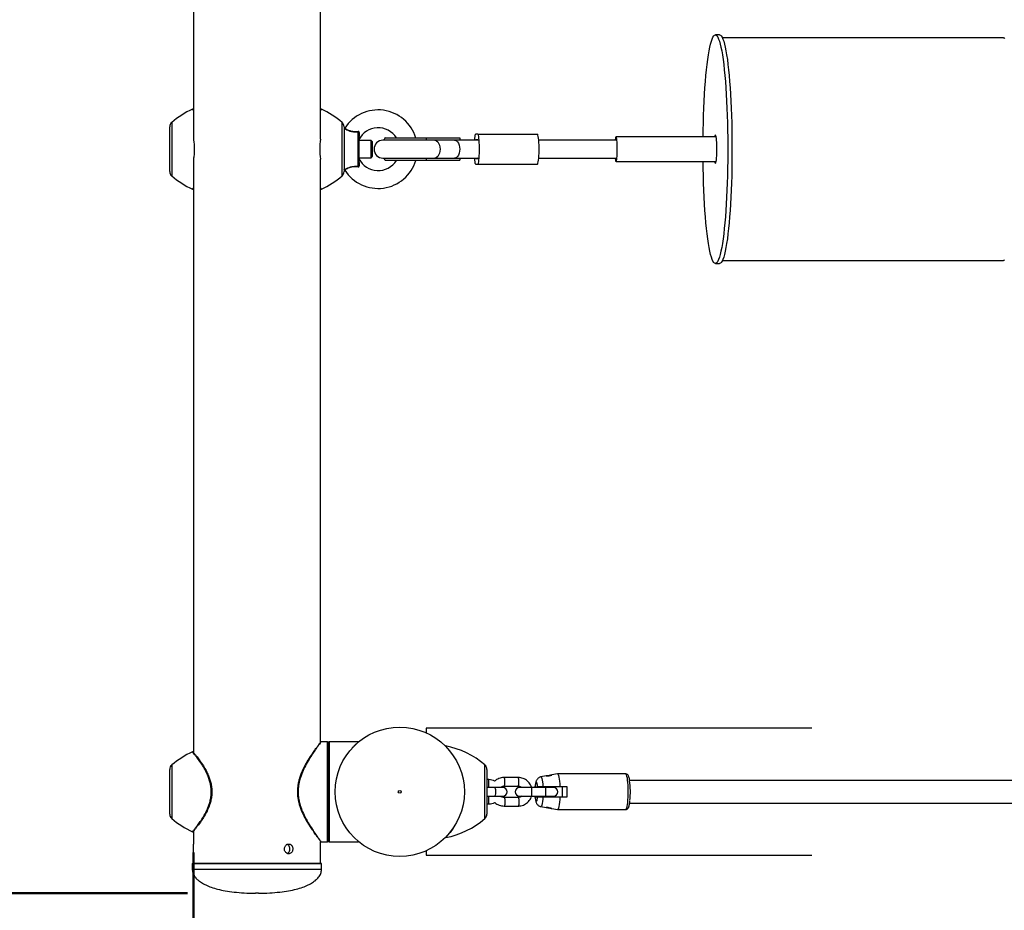
# Model space of a CAD drawing. Units: millimetres. Extents: x 0 to 42, y 0 to 29.8.
# Drawn here: x 8.4 to 9.8, y 19.1 to 20.3 of the extents above; entities that cross this region are included whole.
import ezdxf

# ---------------------------------------------------------------- set-up
doc = ezdxf.new("R2010")
doc.units = ezdxf.units.MM
doc.layers.add('LE_NORM', color=179, linetype='Continuous', lineweight=50)
doc.styles.add('SLDTEXTSTYLE0', font='TXT', dxfattribs={"width": 0.605})
doc.dimstyles.new('SLDDIMSTYLE1', dxfattribs={"dimtxt": 0.35, "dimasz": 0.3, "dimexe": 0, "dimexo": 0.0625, "dimgap": 0.0875, "dimtad": 1, "dimdec": 0, "dimlfac": 50, "dimrnd": 1e-09, "dimzin": 12, "dimdsep": 46, "dimtxsty": 'SLDTEXTSTYLE0', "dimsah": 1, "dimcen": 0.09, "dimadec": 0, "dimazin": 3, "dimtfac": 1, "dimtofl": 0, "dimtmove": 0, "dimatfit": 3, "dimfxl": 0, "dimfrac": 2, "dimtolj": 1, "dimtzin": 12, "dimarcsym": 0})

# ---------------------------------------------------------------- blocks, each defined once
blk = doc.blocks.new('_D_2')
at = {"layer": 'LE_NORM', "color": 7}
for p, q in [((8.5216, 24.2423), (4.3216, 24.2423)), ((4.4206, 16.0623), (4.4206, 24.2423)), ((8.5216, 16.0623), (4.3216, 16.0623))]:
    blk.add_line(p, q, dxfattribs=at)
for points in [[(4.4206, 24.2423), (4.3206, 23.9423), (4.5206, 23.9423)], [(4.4206, 16.0623), (4.5206, 16.3623), (4.3206, 16.3623)]]:
    blk.add_solid(points, dxfattribs=at)
at = {"layer": 'LE_NORM', "color": 7, "insert": (3.9695, 19.8235), "char_height": 0.35, "attachment_point": 1, "rotation": 90, "style": 'SLDTEXTSTYLE0'}
blk.add_mtext('409', dxfattribs=at)
blk = doc.blocks.new('_D_4')
at = {"layer": 'LE_NORM', "color": 7}
for p, q in [((8.6217, 19.1673), (8.6217, 15.3633)), ((16.9795, 19.1673), (16.9795, 15.3633)), ((16.9795, 15.4623), (8.6217, 15.4623))]:
    blk.add_line(p, q, dxfattribs=at)
for points in [[(8.6217, 15.4623), (8.9217, 15.3623), (8.9217, 15.5623)], [(16.9795, 15.4623), (16.6795, 15.5623), (16.6795, 15.3623)]]:
    blk.add_solid(points, dxfattribs=at)
at = {"layer": 'LE_NORM', "color": 7, "insert": (12.4718, 15.9135), "char_height": 0.35, "attachment_point": 1, "style": 'SLDTEXTSTYLE0'}
blk.add_mtext('418', dxfattribs=at)
blk = doc.blocks.new('_D_5')
at = {"layer": 'LE_NORM', "color": 7}
for p, q in [((8.6136, 21.1943), (4.9216, 21.1943)), ((5.0206, 21.1943), (5.0206, 19.1103)), ((8.6136, 19.1103), (4.9216, 19.1103))]:
    blk.add_line(p, q, dxfattribs=at)
for points in [[(5.0206, 21.1943), (4.9206, 20.8943), (5.1206, 20.8943)], [(5.0206, 19.1103), (5.1206, 19.4103), (4.9206, 19.4103)]]:
    blk.add_solid(points, dxfattribs=at)
at = {"layer": 'LE_NORM', "color": 7, "insert": (4.5695, 19.8235), "char_height": 0.35, "attachment_point": 1, "rotation": 90, "style": 'SLDTEXTSTYLE0'}
blk.add_mtext('104', dxfattribs=at)

msp = doc.modelspace()

# ---------------------------------------------------------------- linework, layer by layer
at = {"color": 7, "linetype": 'Continuous', "lineweight": 25}
for p, q in [((8.6217, 20.9973), (8.6217, 20.1663)), ((8.7995, 20.1663), (8.7995, 20.9827)), ((9.3586, 20.3123), (9.3527, 20.3123)), ((9.7563, 20.3083), (9.3625, 20.3083)), ((8.8009, 20.2082), (8.8009, 20.2081)), ((8.5886, 20.1209), (8.5886, 20.1837)), ((8.8326, 20.1837), (8.8326, 20.1209)), ((8.8328, 20.1812), (8.8326, 20.1812)), ((8.8337, 20.1816), (8.8335, 20.1814)), ((8.8524, 20.1286), (8.8524, 20.1761)), ((8.8533, 20.1754), (8.8533, 20.1292)), ((8.8707, 20.1643), (8.8533, 20.1643)), ((8.8726, 20.1624), (8.8707, 20.1643)), ((8.8707, 20.1419), (8.8707, 20.1643)), ((8.8726, 20.1435), (8.8726, 20.1624)), ((8.9597, 20.1648), (8.8871, 20.1648)), ((8.8901, 20.168), (8.8898, 20.168)), ((8.8901, 20.168), (8.9476, 20.168)), ((8.9476, 20.168), (8.9477, 20.1648)), ((8.9476, 20.168), (8.9947, 20.168)), ((8.9875, 20.1648), (8.9597, 20.1648)), ((9.0203, 20.1648), (8.9875, 20.1648)), ((8.9947, 20.168), (8.9949, 20.1648)), ((9.0199, 20.1733), (9.0169, 20.1733)), ((9.0199, 20.1653), (9.0169, 20.1653)), ((9.0199, 20.1733), (9.1033, 20.1733)), ((9.2137, 20.1648), (9.1053, 20.1648)), ((9.3538, 20.1695), (9.2135, 20.1695)), ((8.6217, 20.1385), (8.6217, 19.3078)), ((8.7995, 19.322), (8.7995, 20.1385)), ((8.8533, 20.1403), (8.8707, 20.1403)), ((8.8533, 20.1395), (8.8533, 20.1395)), ((8.8707, 20.1403), (8.8726, 20.1423)), ((8.8707, 20.1403), (8.8707, 20.1419)), ((8.8726, 20.1423), (8.8726, 20.1435)), ((8.8871, 20.1398), (8.9597, 20.1398)), ((8.8901, 20.1367), (8.8898, 20.1367)), ((8.8901, 20.1367), (8.9476, 20.1367)), ((8.9477, 20.1398), (8.9476, 20.1367)), ((8.9476, 20.1367), (8.9947, 20.1367)), ((8.9597, 20.1398), (8.9875, 20.1398)), ((8.9875, 20.1398), (9.0203, 20.1398)), ((8.9949, 20.1398), (8.9947, 20.1367)), ((9.0169, 20.1393), (9.0199, 20.1393)), ((9.1053, 20.1398), (9.2137, 20.1398)), ((9.2135, 20.1351), (9.3538, 20.1351)), ((8.8326, 20.1235), (8.8328, 20.1235)), ((9.0169, 20.1313), (9.0199, 20.1313)), ((9.0199, 20.1313), (9.1033, 20.1313)), ((8.8008, 20.0966), (8.8008, 20.0966)), ((9.3625, 19.9963), (9.7563, 19.9963)), ((9.3527, 19.9923), (9.3586, 19.9923)), ((9.4876, 19.3412), (8.9475, 19.3412)), ((8.9475, 19.3412), (8.9475, 19.335)), ((8.8004, 19.3222), (8.8005, 19.3222)), ((8.8096, 19.3223), (8.8005, 19.3223)), ((8.8106, 19.1833), (8.8106, 19.3213)), ((8.8106, 19.3213), (8.8106, 19.1833)), ((8.8529, 19.3223), (8.8116, 19.3223)), ((8.5886, 19.2209), (8.5886, 19.2837)), ((9.0326, 19.2837), (9.0326, 19.2209)), ((9.1315, 19.2773), (9.1235, 19.2759)), ((9.2267, 19.2773), (9.1316, 19.2773)), ((9.0356, 19.2693), (9.0326, 19.2693)), ((9.0764, 19.2723), (9.0568, 19.2723)), ((9.1157, 19.2745), (9.1084, 19.2732)), ((16.3687, 19.2683), (9.2319, 19.2683)), ((9.0436, 19.2583), (9.0326, 19.2583)), ((9.055, 19.2583), (9.0436, 19.2583)), ((9.0568, 19.2603), (9.0764, 19.2603)), ((9.0947, 19.2583), (9.0782, 19.2583)), ((9.1144, 19.2583), (9.0947, 19.2583)), ((9.1004, 19.2593), (9.1034, 19.2593)), ((9.1258, 19.2583), (9.1144, 19.2583)), ((9.1157, 19.2593), (9.1157, 19.2583)), ((9.1157, 19.2583), (9.1157, 19.2593)), ((9.1159, 19.2583), (9.1159, 19.2593)), ((9.1237, 19.2583), (9.1237, 19.2593)), ((9.1449, 19.2593), (9.135, 19.2593)), ((9.0326, 19.2463), (9.0436, 19.2463)), ((9.0436, 19.2463), (9.055, 19.2463)), ((9.0764, 19.2443), (9.0568, 19.2443)), ((9.0782, 19.2463), (9.0947, 19.2463)), ((9.0947, 19.2463), (9.1144, 19.2463)), ((9.1004, 19.2453), (9.1034, 19.2453)), ((9.1144, 19.2463), (9.1258, 19.2463)), ((9.1157, 19.2463), (9.1157, 19.2453)), ((9.1157, 19.2453), (9.1157, 19.2463)), ((9.1159, 19.2453), (9.1159, 19.2463)), ((9.1237, 19.2453), (9.1237, 19.2463)), ((9.135, 19.2453), (9.1449, 19.2453)), ((9.2326, 19.2363), (16.3694, 19.2363)), ((9.0326, 19.2353), (9.0356, 19.2353)), ((9.0568, 19.2323), (9.0764, 19.2323)), ((9.1084, 19.2315), (9.1158, 19.2301)), ((9.1235, 19.2288), (9.1315, 19.2273)), ((9.1316, 19.2273), (9.2267, 19.2273)), ((8.6217, 19.1973), (8.6217, 19.179)), ((8.7995, 19.1523), (8.7995, 19.1827)), ((8.8004, 19.1825), (8.8005, 19.1824)), ((8.8005, 19.1823), (8.8096, 19.1823)), ((8.8116, 19.1823), (8.853, 19.1823)), ((8.9475, 19.1697), (8.9475, 19.1634)), ((8.6217, 19.1655), (8.6217, 19.1523)), ((8.9475, 19.1634), (9.4876, 19.1634)), ((8.6201, 19.1513), (8.6201, 19.1433)), ((8.6211, 19.1523), (8.6978, 19.1523)), ((8.6978, 19.1523), (8.8001, 19.1523)), ((8.8011, 19.1433), (8.8011, 19.1513)), ((8.7103, 19.1103), (8.7086, 19.1103)), ((8.7126, 19.1103), (8.7103, 19.1103))]:
    msp.add_line(p, q, dxfattribs=at)
at = {"color": 8, "linetype": 'Continuous', "lineweight": 25}
for p, q in [((8.5914, 20.1898), (8.5914, 20.1149)), ((8.8299, 20.1149), (8.8299, 20.1898)), ((8.8096, 19.1823), (8.8096, 19.3223)), ((8.8116, 19.3223), (8.8116, 19.1823)), ((8.5914, 19.2898), (8.5914, 19.2149)), ((9.0299, 19.2523), (9.0299, 19.2898)), ((9.0356, 19.2583), (9.0356, 19.2693)), ((9.0299, 19.2149), (9.0299, 19.2523)), ((9.0356, 19.2353), (9.0356, 19.2463)), ((8.7538, 19.1783), (8.7525, 19.1783)), ((8.6976, 19.1513), (8.6201, 19.1513)), ((8.6976, 19.1433), (8.6201, 19.1433)), ((8.8011, 19.1513), (8.6976, 19.1513)), ((8.8011, 19.1433), (8.6976, 19.1433))]:
    msp.add_line(p, q, dxfattribs=at)
at = {"color": 7, "linetype": 'Continuous', "lineweight": 25, "flags": 128}
for points in [[(9.3355, 20.1695), (9.3356, 20.1789), (9.3358, 20.1894), (9.3361, 20.1997), (9.3365, 20.2098), (9.337, 20.2197), (9.3375, 20.2292), (9.3381, 20.2384), (9.3387, 20.2472), (9.3395, 20.2556), (9.3402, 20.2636), (9.3411, 20.271), (9.3419, 20.2779), (9.3429, 20.2842), (9.3439, 20.29), (9.3449, 20.2951), (9.3459, 20.2996), (9.347, 20.3035), (9.3481, 20.3066), (9.3492, 20.3091), (9.3504, 20.3109), (9.3515, 20.312), (9.3527, 20.3123), (9.3538, 20.312), (9.355, 20.3109), (9.3561, 20.3091), (9.3572, 20.3066), (9.3583, 20.3035), (9.3594, 20.2996), (9.3605, 20.2951), (9.3615, 20.29), (9.3625, 20.2842), (9.3634, 20.2779), (9.3643, 20.271), (9.3651, 20.2636), (9.3659, 20.2556), (9.3666, 20.2472), (9.3672, 20.2384), (9.3678, 20.2292), (9.3684, 20.2197), (9.3688, 20.2098), (9.3692, 20.1997), (9.3695, 20.1894), (9.3697, 20.1789), (9.3699, 20.1683), (9.37, 20.1577), (9.37, 20.147), (9.3699, 20.1363), (9.3697, 20.1257), (9.3695, 20.1152), (9.3692, 20.1049), (9.3688, 20.0948), (9.3684, 20.085), (9.3678, 20.0754), (9.3672, 20.0662), (9.3666, 20.0574), (9.3659, 20.049), (9.3651, 20.0411), (9.3643, 20.0337), (9.3634, 20.0268), (9.3625, 20.0204), (9.3615, 20.0147), (9.3605, 20.0095), (9.3594, 20.005), (9.3583, 20.0012), (9.3572, 19.998), (9.3561, 19.9955), (9.355, 19.9938), (9.3538, 19.9927), (9.3527, 19.9923), (9.3527, 19.9923)], [(9.3586, 20.3123), (9.3598, 20.312), (9.3609, 20.3109), (9.3621, 20.3091), (9.3632, 20.3066), (9.3643, 20.3035), (9.3654, 20.2996), (9.3664, 20.2951), (9.3674, 20.29), (9.3684, 20.2842), (9.3694, 20.2779), (9.3702, 20.271), (9.3711, 20.2636), (9.3718, 20.2556), (9.3726, 20.2472), (9.3732, 20.2384), (9.3738, 20.2292), (9.3743, 20.2197), (9.3748, 20.2098), (9.3752, 20.1997), (9.3755, 20.1894), (9.3757, 20.1789), (9.3758, 20.1683), (9.3759, 20.1577), (9.3759, 20.147), (9.3758, 20.1363), (9.3757, 20.1257), (9.3755, 20.1152), (9.3752, 20.1049), (9.3748, 20.0948), (9.3743, 20.085), (9.3738, 20.0754), (9.3732, 20.0662), (9.3726, 20.0574), (9.3718, 20.049), (9.3711, 20.0411), (9.3702, 20.0337), (9.3694, 20.0268), (9.3684, 20.0204), (9.3674, 20.0147), (9.3664, 20.0095), (9.3654, 20.005), (9.3643, 20.0012), (9.3632, 19.998), (9.3621, 19.9955), (9.3609, 19.9938), (9.3598, 19.9927), (9.3586, 19.9923)], [(9.7563, 20.3083), (9.7569, 20.3082), (9.758, 20.3075)], [(9.0169, 20.1733), (9.0165, 20.173), (9.016, 20.1719), (9.0156, 20.1702), (9.0153, 20.1678), (9.015, 20.165), (9.015, 20.1648)], [(9.0169, 20.1653), (9.0165, 20.165), (9.0165, 20.1648)], [(9.0199, 20.1313), (9.0203, 20.1317), (9.0208, 20.1327), (9.0212, 20.1345), (9.0215, 20.1368), (9.0218, 20.1397), (9.022, 20.143), (9.0222, 20.1466), (9.0223, 20.1504), (9.0223, 20.1543), (9.0222, 20.1581), (9.022, 20.1617), (9.0218, 20.165), (9.0215, 20.1678), (9.0212, 20.1702), (9.0208, 20.1719), (9.0203, 20.173), (9.0199, 20.1733)], [(9.0204, 20.1647), (9.0202, 20.165), (9.0199, 20.1653)], [(9.1033, 20.1313), (9.1038, 20.1317), (9.1042, 20.1327), (9.1046, 20.1345), (9.105, 20.1368), (9.1053, 20.1397), (9.1055, 20.143), (9.1057, 20.1466), (9.1057, 20.1504), (9.1057, 20.1543), (9.1057, 20.1581), (9.1055, 20.1617), (9.1053, 20.165), (9.105, 20.1678), (9.1046, 20.1702), (9.1042, 20.1719), (9.1038, 20.173), (9.1033, 20.1733)], [(9.2153, 20.1523), (9.2153, 20.1558), (9.2152, 20.1591), (9.215, 20.1622), (9.2148, 20.1648), (9.2145, 20.1669), (9.2141, 20.1685), (9.2138, 20.1693), (9.2134, 20.1695), (9.213, 20.169), (9.2127, 20.1678), (9.2124, 20.1659), (9.2122, 20.1648)], [(9.2137, 20.1648), (9.2137, 20.1648), (9.2133, 20.1648), (9.2133, 20.1648)], [(9.3516, 20.1351), (9.3518, 20.1341), (9.3522, 20.1329), (9.3526, 20.1324), (9.353, 20.1325), (9.3534, 20.1334), (9.3538, 20.135), (9.3541, 20.1372), (9.3544, 20.14), (9.3546, 20.1432), (9.3547, 20.1467), (9.3548, 20.1504), (9.3548, 20.1542), (9.3547, 20.158), (9.3546, 20.1615), (9.3544, 20.1647), (9.3541, 20.1674), (9.3538, 20.1696), (9.3534, 20.1712), (9.353, 20.1721), (9.3526, 20.1723), (9.3522, 20.1718), (9.3518, 20.1705), (9.3516, 20.1695)], [(9.2122, 20.1398), (9.2124, 20.1387), (9.2127, 20.1369), (9.213, 20.1357), (9.2134, 20.1351), (9.2138, 20.1353), (9.2141, 20.1362), (9.2145, 20.1377), (9.2148, 20.1399), (9.215, 20.1425), (9.2152, 20.1455), (9.2153, 20.1489), (9.2153, 20.1523)], [(9.015, 20.1398), (9.015, 20.1397), (9.0153, 20.1368), (9.0156, 20.1345), (9.016, 20.1327), (9.0165, 20.1317), (9.0169, 20.1313)], [(9.0165, 20.1398), (9.0165, 20.1397), (9.0169, 20.1393)], [(9.0199, 20.1393), (9.0202, 20.1397), (9.0204, 20.14)], [(9.2133, 20.1398), (9.2133, 20.1398), (9.2137, 20.1398), (9.2137, 20.1398)], [(9.3527, 19.9923), (9.3515, 19.9927), (9.3504, 19.9938), (9.3492, 19.9955), (9.3481, 19.998), (9.347, 20.0012), (9.3459, 20.005), (9.3449, 20.0095), (9.3439, 20.0147), (9.3429, 20.0204), (9.3419, 20.0268), (9.3411, 20.0337), (9.3402, 20.0411), (9.3395, 20.049), (9.3387, 20.0574), (9.3381, 20.0662), (9.3375, 20.0754), (9.337, 20.085), (9.3365, 20.0948), (9.3361, 20.1049), (9.3358, 20.1152), (9.3356, 20.1257), (9.3355, 20.1351)], [(9.7574, 19.9967), (9.7563, 19.9963)], [(9.1315, 19.2773), (9.1319, 19.2772), (9.1325, 19.2765), (9.1331, 19.2751), (9.1336, 19.273), (9.134, 19.2702), (9.1344, 19.267), (9.1347, 19.2633), (9.135, 19.2593)], [(9.1004, 19.2593), (9.1007, 19.2618), (9.101, 19.2637), (9.1015, 19.2649), (9.1019, 19.2653), (9.1024, 19.2649), (9.1028, 19.2637), (9.1031, 19.2618), (9.1034, 19.2593)], [(9.1034, 19.2453), (9.1031, 19.2428), (9.1028, 19.2409), (9.1024, 19.2397), (9.1019, 19.2393), (9.1015, 19.2397), (9.101, 19.2409), (9.1007, 19.2428), (9.1004, 19.2453)], [(9.135, 19.2453), (9.1347, 19.2413), (9.1344, 19.2377), (9.134, 19.2344), (9.1336, 19.2317), (9.1331, 19.2296), (9.1325, 19.2282), (9.1319, 19.2274), (9.1315, 19.2273)], [(9.1237, 19.2288), (9.1236, 19.2288), (9.1231, 19.2291), (9.1222, 19.2293), (9.121, 19.2296), (9.1197, 19.2299), (9.1183, 19.2301), (9.1172, 19.2301), (9.1163, 19.2301), (9.1158, 19.2301), (9.1158, 19.2301), (9.1162, 19.2301), (9.117, 19.2301), (9.118, 19.23), (9.1193, 19.2298), (9.1206, 19.2295), (9.1219, 19.2292), (9.1227, 19.229), (9.1227, 19.229)]]:
    msp.add_lwpolyline(points, dxfattribs=at)
at = {"color": 8, "linetype": 'Continuous', "lineweight": 25, "flags": 128}
for points in [[(8.9597, 20.1648), (8.9606, 20.1647), (8.9623, 20.164), (8.9638, 20.1626), (8.9651, 20.1606), (8.9661, 20.1581), (8.9668, 20.1553), (8.967, 20.1523)], [(8.9875, 20.1648), (8.9883, 20.1647), (8.99, 20.164), (8.9916, 20.1626), (8.9929, 20.1606), (8.9939, 20.1581), (8.9945, 20.1553), (8.9947, 20.1523)], [(8.967, 20.1523), (8.9668, 20.1493), (8.9661, 20.1465), (8.9651, 20.144), (8.9638, 20.142), (8.9623, 20.1406), (8.9606, 20.1399), (8.9597, 20.1398)], [(8.9947, 20.1523), (8.9945, 20.1493), (8.9939, 20.1465), (8.9929, 20.144), (8.9916, 20.142), (8.99, 20.1406), (8.9883, 20.1399), (8.9875, 20.1398)], [(9.2267, 19.2773), (9.2273, 19.277), (9.2278, 19.2759), (9.2284, 19.2742), (9.2289, 19.2718), (9.2293, 19.2688), (9.2296, 19.2654), (9.2299, 19.2616), (9.2301, 19.2576), (9.2302, 19.2534), (9.2301, 19.2492), (9.23, 19.245), (9.2298, 19.2411), (9.2295, 19.2375), (9.2291, 19.2343), (9.2286, 19.2316), (9.2281, 19.2295), (9.2276, 19.2281), (9.227, 19.2274), (9.2267, 19.2273)], [(9.0568, 19.2603), (9.057, 19.2604), (9.0573, 19.2611), (9.0576, 19.2625), (9.0578, 19.2643), (9.0578, 19.2663), (9.0578, 19.2684), (9.0576, 19.2702), (9.0573, 19.2715), (9.057, 19.2722), (9.0568, 19.2723)], [(9.0764, 19.2603), (9.0766, 19.2604), (9.077, 19.2611), (9.0773, 19.2625), (9.0775, 19.2643), (9.0775, 19.2663), (9.0775, 19.2684), (9.0773, 19.2702), (9.077, 19.2715), (9.0766, 19.2722), (9.0764, 19.2723)], [(9.1084, 19.2732), (9.1087, 19.2731), (9.1093, 19.2724), (9.1098, 19.2709), (9.1102, 19.2688), (9.1106, 19.2661), (9.111, 19.2629), (9.1112, 19.2593)], [(9.0436, 19.2583), (9.0439, 19.258), (9.0442, 19.2569), (9.0445, 19.2553), (9.0446, 19.2534), (9.0446, 19.2513), (9.0445, 19.2493), (9.0442, 19.2477), (9.0439, 19.2467), (9.0436, 19.2463), (9.0436, 19.2463)], [(9.0947, 19.2463), (9.0951, 19.2467), (9.0954, 19.2477), (9.0956, 19.2493), (9.0958, 19.2513), (9.0958, 19.2534), (9.0956, 19.2553), (9.0954, 19.2569), (9.0951, 19.258), (9.0947, 19.2583), (9.0947, 19.2583)], [(9.1144, 19.2463), (9.1147, 19.2467), (9.1151, 19.2477), (9.1153, 19.2493), (9.1154, 19.2513), (9.1154, 19.2534), (9.1153, 19.2553), (9.1151, 19.2569), (9.1147, 19.258), (9.1144, 19.2583)], [(9.0568, 19.2443), (9.057, 19.2442), (9.0573, 19.2435), (9.0576, 19.2422), (9.0578, 19.2404), (9.0578, 19.2383), (9.0578, 19.2363), (9.0576, 19.2345), (9.0573, 19.2331), (9.057, 19.2324), (9.0568, 19.2323)], [(9.0764, 19.2443), (9.0766, 19.2442), (9.077, 19.2435), (9.0773, 19.2422), (9.0775, 19.2404), (9.0775, 19.2383), (9.0775, 19.2363), (9.0773, 19.2345), (9.077, 19.2331), (9.0766, 19.2324), (9.0764, 19.2323)], [(9.1112, 19.2453), (9.111, 19.2418), (9.1106, 19.2386), (9.1102, 19.2359), (9.1098, 19.2337), (9.1093, 19.2323), (9.1087, 19.2315), (9.1084, 19.2315)]]:
    msp.add_lwpolyline(points, dxfattribs=at)
at = {"color": 7, "linetype": 'Continuous', "lineweight": 25}
for radius in [0.0905, 0.002]:
    msp.add_circle((8.9106, 19.2523), radius, dxfattribs=at)
for centre, radius, start, end in [((8.6697, 20.0989), 0.12, 114.2895, 130.7227), ((8.7516, 20.0989), 0.12, 49.2773, 65.7133), ((8.8803, 20.1523), 0.055, 16.53, 147.8312), ((8.5966, 20.1837), 0.008, 130.7227, 180), ((8.8246, 20.1837), 0.008, 0, 49.2773), ((8.8545, 20.177), 0.00232, 174.5443, 203.6273), ((8.8538, 20.1752), 0.000604, 88.9401, 158.1975), ((8.8803, 20.1523), 0.03, 31.4769, 153.6261), ((8.888, 20.1523), 0.0895, 171.0052, 188.8809), ((8.8543, 20.1651), 0.001, 149.6104, 179.946), ((8.8871, 20.1523), 0.0125, 90, 270), ((8.8803, 20.1523), 0.055, 212.1682, 343.47), ((8.8543, 20.1395), 0.000999, 180.0328, 209.7476), ((8.8803, 20.1523), 0.03, 206.3221, 328.5231), ((8.5966, 20.1209), 0.008, 180, 229.2773), ((8.8246, 20.1209), 0.008, 310.7227, 360), ((8.8545, 20.1276), 0.00232, 156.3727, 185.4557), ((8.8538, 20.1295), 0.000604, 201.8025, 271.0599), ((8.6697, 20.2058), 0.12, 229.2773, 245.7236), ((8.7516, 20.2058), 0.12, 294.2819, 310.7227), ((8.8096, 19.3213), 0.001, 360, 90), ((8.8116, 19.3213), 0.001, 90, 180), ((8.6697, 19.1989), 0.12, 114.2895, 130.7227), ((8.9516, 19.1989), 0.12, 49.2773, 78.8421), ((8.5966, 19.2837), 0.008, 130.7227, 180), ((9.0246, 19.2837), 0.008, 0, 49.2773), ((9.0356, 19.2523), 0.017, 61.8715, 90), ((9.1101, 19.2522), 0.1235, 354.3245, 7.3489), ((9.055, 19.2523), 0.006, 270, 90), ((9.0782, 19.2523), 0.006, 90, 270), ((9.1258, 19.2523), 0.006, 270, 90), ((9.3132, 19.2523), 0.1751, 177.7094, 182.2906), ((8.9699, 19.2523), 0.1751, 357.7094, 2.2906), ((9.0356, 19.2523), 0.017, 270, 298.0921), ((8.5966, 19.2209), 0.008, 180, 229.2773), ((8.6697, 19.3058), 0.12, 229.2773, 245.7236), ((8.9516, 19.3058), 0.12, 281.1765, 310.7227), ((9.0246, 19.2209), 0.008, 310.7227, 360), ((8.8096, 19.1833), 0.001, 270, 0), ((8.8116, 19.1833), 0.001, 180, 270), ((8.6211, 19.1513), 0.001, 90, 180), ((8.8001, 19.1513), 0.001, 0, 90)]:
    msp.add_arc(centre, radius, start, end, dxfattribs=at)
at = {"color": 8, "linetype": 'Continuous', "lineweight": 25}
for points, knots in [([(8.6217, 20.2065), (8.6215, 20.2068), (8.6206, 20.2079), (8.6202, 20.2084), (8.6204, 20.2082), (8.6204, 20.2081)], [0, 0, 0, 0, 0.242399, 0.922732, 1, 1, 1, 1]), ([(8.8009, 20.2081), (8.8008, 20.2081), (8.8008, 20.208), (8.7999, 20.2069), (8.7995, 20.2065)], [0, 0, 0, 0, 0.617816, 1, 1, 1, 1]), ([(8.8338, 20.1816), (8.8337, 20.1816), (8.8336, 20.1817), (8.834, 20.1814), (8.8349, 20.1809), (8.8372, 20.1796), (8.8406, 20.1782), (8.8451, 20.1772), (8.8491, 20.177), (8.8514, 20.1772), (8.8522, 20.1772)], [0, 0, 0, 0, 0.024775, 0.089469, 0.24456, 0.393466, 0.550156, 0.730078, 0.911198, 1, 1, 1, 1]), ([(8.8538, 20.1758), (8.8538, 20.1749), (8.8537, 20.1721), (8.8535, 20.1687), (8.8534, 20.1663), (8.8534, 20.1655), (8.8534, 20.1656), (8.8534, 20.1657)], [0, 0, 0, 0, 0.190143, 0.611355, 0.827416, 0.954506, 1, 1, 1, 1]), ([(8.8534, 20.139), (8.8534, 20.139), (8.8534, 20.139), (8.8534, 20.1379), (8.8535, 20.1351), (8.8537, 20.1318), (8.8538, 20.1293), (8.8538, 20.1289)], [0, 0, 0, 0, 0.0901596, 0.2424378, 0.449106, 0.9120233, 1, 1, 1, 1]), ([(8.8522, 20.1274), (8.8519, 20.1274), (8.8499, 20.1276), (8.8463, 20.1276), (8.8417, 20.1268), (8.8382, 20.1256), (8.8355, 20.1242), (8.8339, 20.1232), (8.8338, 20.1231), (8.8338, 20.1231)], [0, 0, 0, 0, 0.028686, 0.246651, 0.39641, 0.550085, 0.707973, 0.866351, 1, 1, 1, 1]), ([(8.6204, 20.0966), (8.6204, 20.0965), (8.6202, 20.0963), (8.6207, 20.0969), (8.6215, 20.0979), (8.6217, 20.0981)], [0, 0, 0, 0, 0.15211, 0.789399, 1, 1, 1, 1]), ([(8.7995, 20.0981), (8.7999, 20.0977), (8.8008, 20.0966), (8.8008, 20.0966), (8.8008, 20.0966)], [0, 0, 0, 0, 0.435024, 1, 1, 1, 1]), ([(8.8005, 19.3222), (8.8005, 19.3223), (8.8006, 19.3225), (8.7999, 19.3215), (8.7983, 19.3194), (8.7958, 19.316), (8.7925, 19.3114), (8.7884, 19.3054), (8.7836, 19.2979), (8.7786, 19.2892), (8.7741, 19.2798), (8.7708, 19.2706), (8.7687, 19.2613), (8.7684, 19.2554), (8.7683, 19.2523)], [0, 0, 0, 0, 0.015344, 0.103186, 0.18364, 0.266064, 0.35382, 0.443376, 0.548254, 0.655404, 0.749082, 0.844939, 0.92121, 1, 1, 1, 1]), ([(8.6204, 19.1966), (8.6204, 19.1965), (8.6202, 19.1963), (8.621, 19.1973), (8.6228, 19.1994), (8.6256, 19.203), (8.6292, 19.2077), (8.6335, 19.2138), (8.6377, 19.2208), (8.6413, 19.2282), (8.644, 19.2351), (8.6457, 19.242), (8.6466, 19.2485), (8.6467, 19.2553), (8.6459, 19.2618), (8.6444, 19.2679), (8.6422, 19.2743), (8.6393, 19.2808), (8.6353, 19.288), (8.6307, 19.2949), (8.6264, 19.3007), (8.6229, 19.3051), (8.621, 19.3074), (8.6202, 19.3084), (8.6204, 19.3082), (8.6204, 19.3081)], [0, 0, 0, 0, 0.011974, 0.062138, 0.113747, 0.164259, 0.216017, 0.27091, 0.327273, 0.370087, 0.413931, 0.447197, 0.481348, 0.514661, 0.549076, 0.580498, 0.612574, 0.656602, 0.701659, 0.762375, 0.825085, 0.882188, 0.941216, 0.994004, 1, 1, 1, 1]), ([(8.7683, 19.2523), (8.7683, 19.2499), (8.7685, 19.2451), (8.77, 19.2371), (8.7727, 19.2284), (8.777, 19.2186), (8.7824, 19.2087), (8.788, 19.1999), (8.7928, 19.1928), (8.7964, 19.1878), (8.7989, 19.1845), (8.8003, 19.1826), (8.8004, 19.1825), (8.8004, 19.1825)], [0, 0, 0, 0, 0.062148, 0.125787, 0.215034, 0.306764, 0.427712, 0.552151, 0.654777, 0.760131, 0.845674, 0.933568, 1, 1, 1, 1])]:
    msp.add_open_spline(points, degree=3, knots=knots, dxfattribs=at)
at = {"color": 7, "linetype": 'Continuous', "lineweight": 25}
for points, knots in [([(8.6219, 20.2075), (8.6218, 20.2076), (8.6217, 20.2078), (8.6216, 20.2079), (8.6215, 20.208), (8.6214, 20.2081), (8.6212, 20.2082), (8.621, 20.2083), (8.6207, 20.2083), (8.6205, 20.2082), (8.6204, 20.2082)], [0, 0, 0, 0, 0.253587, 0.654997, 0.778975, 0.853802, 0.881412, 0.914133, 0.955189, 1, 1, 1, 1]), ([(8.8009, 20.2081), (8.8009, 20.2082), (8.8007, 20.2082), (8.8005, 20.2083), (8.8002, 20.2083), (8.8001, 20.2082), (8.7999, 20.2081), (8.7998, 20.2081), (8.7998, 20.208), (8.7997, 20.2079), (8.7996, 20.2078), (8.7995, 20.2077), (8.7993, 20.2075), (8.7993, 20.2075)], [0, 0, 0, 0, 0.014593, 0.049503, 0.078899, 0.10414, 0.125647, 0.147887, 0.180773, 0.249612, 0.437692, 0.968538, 1, 1, 1, 1]), ([(8.8524, 20.1761), (8.8516, 20.1761), (8.8492, 20.176), (8.8449, 20.1763), (8.8402, 20.1775), (8.8365, 20.179), (8.834, 20.1803), (8.8331, 20.181), (8.8327, 20.1812), (8.8328, 20.1811), (8.8328, 20.1811)], [0, 0, 0, 0, 0.087457, 0.268257, 0.45009, 0.608068, 0.756872, 0.910706, 0.974703, 1, 1, 1, 1]), ([(8.8538, 20.1758), (8.8538, 20.1758), (8.8538, 20.1761), (8.8537, 20.1765), (8.8534, 20.1769), (8.8528, 20.1772), (8.8524, 20.1772), (8.8522, 20.1772)], [0, 0, 0, 0, 0.059169, 0.288633, 0.520772, 0.757952, 1, 1, 1, 1]), ([(8.8533, 20.1754), (8.8533, 20.1754), (8.8533, 20.1756), (8.8532, 20.1758), (8.853, 20.176), (8.8527, 20.1761), (8.8525, 20.1761), (8.8524, 20.1761)], [0, 0, 0, 0, 0.055062, 0.274775, 0.50751, 0.75088, 1, 1, 1, 1]), ([(8.6217, 20.1663), (8.6218, 20.1662), (8.6218, 20.1659), (8.6222, 20.1635), (8.6225, 20.16), (8.6228, 20.1555), (8.6229, 20.1508), (8.6227, 20.1462), (8.6223, 20.1423), (8.6219, 20.1396), (8.6217, 20.1383), (8.6218, 20.1385), (8.6218, 20.1385)], [0, 0, 0, 0, 0.10647, 0.212915, 0.320167, 0.427994, 0.534927, 0.640888, 0.747317, 0.854918, 0.962575, 1, 1, 1, 1]), ([(8.8887, 20.1648), (8.8888, 20.165), (8.889, 20.1655), (8.8894, 20.1665), (8.8898, 20.1674), (8.8901, 20.168)], [0, 0, 0, 0, 0.148501, 0.455545, 1, 1, 1, 1]), ([(8.8901, 20.1367), (8.8899, 20.137), (8.8897, 20.1376), (8.8892, 20.1387), (8.8889, 20.1394), (8.8887, 20.1398)], [0, 0, 0, 0, 0.307075, 0.614116, 1, 1, 1, 1]), ([(8.8328, 20.1235), (8.8329, 20.1236), (8.833, 20.1237), (8.8347, 20.1247), (8.8376, 20.1262), (8.8414, 20.1275), (8.8462, 20.1285), (8.8499, 20.1286), (8.8521, 20.1286), (8.8524, 20.1286)], [0, 0, 0, 0, 0.1316047, 0.2892479, 0.4477852, 0.6033237, 0.7547135, 0.9717742, 1, 1, 1, 1]), ([(8.8335, 20.1233), (8.8335, 20.1232), (8.8336, 20.1232), (8.8337, 20.1231), (8.8337, 20.123)], [0, 0, 0, 0, 0.6277848, 1, 1, 1, 1]), ([(8.8522, 20.1274), (8.8523, 20.1274), (8.8526, 20.1274), (8.8531, 20.1275), (8.8535, 20.1279), (8.8538, 20.1283), (8.8538, 20.1287), (8.8538, 20.1289)], [0, 0, 0, 0, 0.109095, 0.341548, 0.562939, 0.778768, 1, 1, 1, 1]), ([(8.8533, 20.1292), (8.8533, 20.1292), (8.8532, 20.129), (8.8531, 20.1287), (8.8528, 20.1286), (8.8526, 20.1285), (8.8524, 20.1286), (8.8524, 20.1286)], [0, 0, 0, 0, 0.209018, 0.422628, 0.648618, 0.887908, 1, 1, 1, 1]), ([(8.6204, 20.0965), (8.6205, 20.0965), (8.6206, 20.0964), (8.6209, 20.0964), (8.6211, 20.0964), (8.6213, 20.0965), (8.6214, 20.0966), (8.6215, 20.0966), (8.6215, 20.0967), (8.6216, 20.0967), (8.6216, 20.0967)], [0, 0, 0, 0, 0.089175, 0.192976, 0.282261, 0.358078, 0.426057, 0.508713, 0.651697, 1, 1, 1, 1]), ([(8.7997, 20.0967), (8.7997, 20.0967), (8.7997, 20.0967), (8.7999, 20.0966), (8.8, 20.0965), (8.8002, 20.0964), (8.8005, 20.0964), (8.8007, 20.0964), (8.8009, 20.0965), (8.8009, 20.0965)], [0, 0, 0, 0, 0.417174, 0.56242, 0.645374, 0.733141, 0.847406, 0.975508, 1, 1, 1, 1]), ([(8.7877, 19.3048), (8.789, 19.3067), (8.7916, 19.3106), (8.7948, 19.315), (8.7973, 19.3184), (8.7989, 19.3205), (8.7996, 19.3215), (8.7995, 19.3212), (8.7994, 19.3212)], [0, 0, 0, 0, 0.200448, 0.400766, 0.584338, 0.767802, 0.962332, 1, 1, 1, 1]), ([(8.8004, 19.3222), (8.8004, 19.3222), (8.8002, 19.3222), (8.8, 19.3221), (8.7999, 19.322), (8.7998, 19.322), (8.7997, 19.3219), (8.7997, 19.3219), (8.7997, 19.3219)], [0, 0, 0, 0, 0.160402, 0.340268, 0.491501, 0.622953, 0.776185, 1, 1, 1, 1]), ([(8.8438, 19.3133), (8.8449, 19.3145), (8.8474, 19.3173), (8.8503, 19.32), (8.8523, 19.3217), (8.8531, 19.3224), (8.8529, 19.3223), (8.8529, 19.3222)], [0, 0, 0, 0, 0.21331, 0.511469, 0.724557, 0.943172, 1, 1, 1, 1]), ([(8.6219, 19.3075), (8.6218, 19.3076), (8.6217, 19.3078), (8.6216, 19.3079), (8.6215, 19.308), (8.6214, 19.3081), (8.6212, 19.3082), (8.621, 19.3083), (8.6207, 19.3083), (8.6205, 19.3082), (8.6204, 19.3082)], [0, 0, 0, 0, 0.253574, 0.655001, 0.778973, 0.8538, 0.881416, 0.914127, 0.95519, 1, 1, 1, 1]), ([(8.6218, 19.3073), (8.6218, 19.3073), (8.6216, 19.3075), (8.6223, 19.3066), (8.6243, 19.3042), (8.6276, 19.3001), (8.6319, 19.2943), (8.6363, 19.2876), (8.6403, 19.2804), (8.6432, 19.274), (8.6453, 19.2677), (8.6468, 19.2618), (8.6476, 19.2553), (8.6475, 19.2487), (8.6467, 19.2422), (8.6449, 19.2355), (8.6424, 19.2286), (8.6388, 19.2214), (8.6347, 19.2145), (8.6305, 19.2085), (8.627, 19.2038), (8.6242, 19.2003), (8.6225, 19.1982), (8.6217, 19.1972), (8.6218, 19.1974), (8.6218, 19.1974)], [0, 0, 0, 0, 0.004257, 0.059021, 0.116402, 0.175813, 0.237082, 0.300382, 0.345016, 0.3906, 0.422524, 0.455052, 0.488926, 0.523878, 0.55764, 0.592354, 0.635694, 0.680191, 0.735634, 0.792603, 0.843485, 0.895589, 0.945987, 0.997825, 1, 1, 1, 1]), ([(8.7874, 19.305), (8.7871, 19.3045), (8.7858, 19.3026), (8.7834, 19.2989), (8.7803, 19.294), (8.7773, 19.2885), (8.7745, 19.2828), (8.7722, 19.2771), (8.7707, 19.2727), (8.77, 19.2704), (8.7698, 19.2699)], [0, 0, 0, 0, 0.057193, 0.212251, 0.369636, 0.526776, 0.681355, 0.832121, 0.964976, 1, 1, 1, 1]), ([(9.2325, 19.2689), (9.2325, 19.2692), (9.2323, 19.2704), (9.2319, 19.2722), (9.2313, 19.274), (9.2305, 19.2754), (9.2295, 19.2764), (9.2282, 19.2772), (9.2272, 19.2773), (9.2267, 19.2773)], [0, 0, 0, 0, 0.065213, 0.289851, 0.533922, 0.686366, 0.793883, 0.900768, 1, 1, 1, 1]), ([(8.7698, 19.2699), (8.7696, 19.2689), (8.7688, 19.2662), (8.768, 19.2616), (8.7674, 19.2569), (8.7674, 19.2539), (8.7674, 19.2529)], [0, 0, 0, 0, 0.172207, 0.497062, 0.819724, 1, 1, 1, 1]), ([(9.0568, 19.2723), (9.056, 19.2723), (9.0541, 19.2722), (9.0511, 19.2716), (9.0478, 19.2703), (9.0452, 19.2687), (9.0439, 19.2675), (9.0435, 19.267)], [0, 0, 0, 0, 0.150931, 0.39105, 0.631307, 0.8716, 1, 1, 1, 1]), ([(9.0953, 19.2583), (9.0952, 19.2584), (9.095, 19.2597), (9.0939, 19.2619), (9.0919, 19.2649), (9.0895, 19.2675), (9.0866, 19.2696), (9.0834, 19.2711), (9.08, 19.2721), (9.0776, 19.2723), (9.0764, 19.2723)], [0, 0, 0, 0, 0.011955, 0.153139, 0.294283, 0.435332, 0.576273, 0.717057, 0.857691, 1, 1, 1, 1]), ([(9.1083, 19.2731), (9.1082, 19.2731), (9.1074, 19.2731), (9.106, 19.2724), (9.1045, 19.2714), (9.1033, 19.2702), (9.1024, 19.2689), (9.1018, 19.2675), (9.1012, 19.266), (9.1008, 19.264), (9.1005, 19.2618), (9.1003, 19.2601), (9.1003, 19.2593)], [0, 0, 0, 0, 0.021982, 0.122558, 0.214131, 0.300341, 0.384519, 0.472494, 0.575365, 0.721175, 0.879452, 1, 1, 1, 1]), ([(9.1227, 19.2757), (9.1224, 19.2756), (9.1217, 19.2754), (9.1204, 19.2751), (9.119, 19.2748), (9.1177, 19.2746), (9.1166, 19.2745), (9.1159, 19.2745), (9.1157, 19.2745), (9.1158, 19.2745), (9.1165, 19.2745), (9.1174, 19.2745), (9.1187, 19.2746), (9.12, 19.2748), (9.1213, 19.2751), (9.1225, 19.2754), (9.1233, 19.2757), (9.1237, 19.2759), (9.1237, 19.2759), (9.1237, 19.2759)], [0, 0, 0, 0, 0.062379, 0.124723, 0.187883, 0.249774, 0.309867, 0.369384, 0.429191, 0.48924, 0.549329, 0.609388, 0.669223, 0.728732, 0.788704, 0.850325, 0.913427, 0.975771, 1, 1, 1, 1]), ([(9.1236, 19.2759), (9.1235, 19.2759), (9.1233, 19.2759), (9.1229, 19.2757), (9.1227, 19.2757)], [0, 0, 0, 0, 0.602547, 1, 1, 1, 1]), ([(8.7674, 19.2529), (8.7674, 19.2521), (8.7673, 19.2495), (8.7677, 19.245), (8.7685, 19.2397), (8.7699, 19.2345), (8.7716, 19.2292), (8.7737, 19.2239), (8.7763, 19.2186), (8.7791, 19.2132), (8.782, 19.2081), (8.7848, 19.2037), (8.7864, 19.2012), (8.7871, 19.2002)], [0, 0, 0, 0, 0.0382943, 0.1251543, 0.2108797, 0.2957128, 0.3874401, 0.4841437, 0.5864001, 0.6941205, 0.8072918, 0.9229791, 1, 1, 1, 1]), ([(9.0517, 19.2583), (9.0521, 19.2587), (9.0531, 19.2595), (9.0549, 19.2602), (9.0562, 19.2603), (9.0568, 19.2603)], [0, 0, 0, 0, 0.284815, 0.675143, 1, 1, 1, 1]), ([(9.0764, 19.2603), (9.0767, 19.2603), (9.0777, 19.2603), (9.0794, 19.2598), (9.0809, 19.2591), (9.0814, 19.2584), (9.0815, 19.2583)], [0, 0, 0, 0, 0.15388, 0.54727, 0.940548, 1, 1, 1, 1]), ([(9.1112, 19.2593), (9.1111, 19.2593), (9.1102, 19.2593), (9.1085, 19.2593), (9.1063, 19.2593), (9.1045, 19.2593), (9.1037, 19.2593), (9.1035, 19.2593), (9.1034, 19.2593)], [0, 0, 0, 0, 0.015122, 0.229121, 0.446125, 0.671814, 0.913886, 1, 1, 1, 1]), ([(9.135, 19.2593), (9.1327, 19.2593), (9.1248, 19.2593), (9.1169, 19.2593), (9.1112, 19.2593)], [0, 0, 0, 0, 0.282388, 1, 1, 1, 1]), ([(9.0435, 19.2375), (9.0436, 19.2374), (9.0445, 19.2365), (9.0466, 19.2351), (9.0498, 19.2335), (9.0532, 19.2325), (9.0556, 19.2324), (9.0568, 19.2323)], [0, 0, 0, 0, 0.028329, 0.270842, 0.513115, 0.755119, 1, 1, 1, 1]), ([(9.0568, 19.2443), (9.0565, 19.2443), (9.0555, 19.2444), (9.0538, 19.2449), (9.0523, 19.2456), (9.0517, 19.2463), (9.0515, 19.2465)], [0, 0, 0, 0, 0.148267, 0.527164, 0.906001, 1, 1, 1, 1]), ([(9.0815, 19.2463), (9.0811, 19.246), (9.0801, 19.2451), (9.0783, 19.2445), (9.077, 19.2444), (9.0764, 19.2443)], [0, 0, 0, 0, 0.284815, 0.675143, 1, 1, 1, 1]), ([(9.0764, 19.2323), (9.0772, 19.2324), (9.0791, 19.2324), (9.0821, 19.2331), (9.0854, 19.2344), (9.0884, 19.2363), (9.091, 19.2386), (9.0931, 19.2415), (9.0946, 19.2441), (9.0951, 19.2458), (9.0952, 19.2463)], [0, 0, 0, 0, 0.088219, 0.228569, 0.36899, 0.509451, 0.649983, 0.790643, 0.931436, 1, 1, 1, 1]), ([(9.1003, 19.2453), (9.1003, 19.2447), (9.1005, 19.2431), (9.1008, 19.2407), (9.1013, 19.2386), (9.1019, 19.2367), (9.1027, 19.2352), (9.1039, 19.2338), (9.1054, 19.2325), (9.1069, 19.2317), (9.108, 19.2316), (9.1083, 19.2315)], [0, 0, 0, 0, 0.103093, 0.261966, 0.439391, 0.561413, 0.651973, 0.747107, 0.846001, 0.949131, 1, 1, 1, 1]), ([(9.1034, 19.2453), (9.1035, 19.2453), (9.1037, 19.2453), (9.1046, 19.2453), (9.1066, 19.2453), (9.109, 19.2453), (9.1106, 19.2453), (9.1112, 19.2453)], [0, 0, 0, 0, 0.072684, 0.334167, 0.596736, 0.838119, 1, 1, 1, 1]), ([(9.1112, 19.2453), (9.1129, 19.2453), (9.1186, 19.2453), (9.1265, 19.2453), (9.1327, 19.2453), (9.135, 19.2453)], [0, 0, 0, 0, 0.213392, 0.717612, 1, 1, 1, 1]), ([(9.2266, 19.2273), (9.2267, 19.2273), (9.2272, 19.2272), (9.2283, 19.2276), (9.2296, 19.2283), (9.2304, 19.2292), (9.231, 19.2302), (9.2316, 19.2316), (9.2321, 19.2335), (9.2326, 19.2361), (9.2329, 19.238), (9.233, 19.2392), (9.233, 19.2392)], [0, 0, 0, 0, 0.0053089, 0.094334, 0.1731986, 0.2524433, 0.342608, 0.4614508, 0.6476308, 0.8171373, 0.9954152, 1, 1, 1, 1]), ([(9.1227, 19.229), (9.123, 19.2289), (9.1235, 19.2288), (9.1236, 19.2287), (9.1237, 19.2287)], [0, 0, 0, 0, 0.4997468, 1, 1, 1, 1]), ([(8.6204, 19.1965), (8.6205, 19.1965), (8.6206, 19.1964), (8.6209, 19.1964), (8.6211, 19.1964), (8.6213, 19.1965), (8.6214, 19.1966), (8.6215, 19.1966), (8.6215, 19.1967), (8.6216, 19.1967), (8.6216, 19.1967)], [0, 0, 0, 0, 0.089172, 0.192962, 0.282262, 0.358063, 0.42608, 0.508696, 0.651657, 1, 1, 1, 1]), ([(8.7995, 19.1834), (8.7994, 19.1835), (8.7993, 19.1836), (8.7979, 19.1855), (8.7955, 19.1887), (8.792, 19.1936), (8.7889, 19.1981), (8.7874, 19.2004)], [0, 0, 0, 0, 0.158181, 0.349171, 0.540289, 0.770025, 1, 1, 1, 1]), ([(8.9885, 19.2062), (8.9872, 19.2041), (8.9843, 19.1994), (8.9806, 19.1946), (8.9776, 19.1911), (8.9757, 19.1891), (8.9747, 19.1881), (8.9748, 19.1882), (8.9748, 19.1882)], [0, 0, 0, 0, 0.2004375, 0.4449017, 0.6008533, 0.7605327, 0.916883, 1, 1, 1, 1]), ([(8.7997, 19.1828), (8.7997, 19.1828), (8.7997, 19.1827), (8.7997, 19.1827), (8.7999, 19.1826), (8.8001, 19.1825), (8.8002, 19.1825), (8.8003, 19.1825)], [0, 0, 0, 0, 0.099141, 0.455605, 0.642203, 0.870704, 1, 1, 1, 1]), ([(8.6217, 19.1655), (8.6217, 19.1656), (8.6218, 19.1658), (8.6218, 19.1669), (8.6219, 19.1686), (8.622, 19.1708), (8.622, 19.1731), (8.622, 19.1753), (8.6219, 19.1772), (8.6218, 19.1785), (8.6217, 19.1792), (8.6217, 19.1791), (8.6217, 19.179)], [0, 0, 0, 0, 0.107157, 0.214305, 0.321649, 0.429127, 0.536391, 0.643429, 0.750583, 0.858013, 0.965451, 1, 1, 1, 1]), ([(8.7491, 19.1723), (8.7491, 19.1716), (8.7493, 19.17), (8.7503, 19.168), (8.7519, 19.1665), (8.7538, 19.1656), (8.7558, 19.1654), (8.7577, 19.1661), (8.7593, 19.1674), (8.7604, 19.1693), (8.7609, 19.1716), (8.7608, 19.1739), (8.7601, 19.176), (8.7588, 19.1778), (8.757, 19.1789), (8.7551, 19.1793), (8.7531, 19.1789), (8.7513, 19.1777), (8.7499, 19.176), (8.7492, 19.1741), (8.7491, 19.1728), (8.7491, 19.1723)], [0, 0, 0, 0, 0.0535798, 0.1071594, 0.1608329, 0.214576, 0.2682137, 0.3217359, 0.3753168, 0.4290325, 0.4827523, 0.536338, 0.5898572, 0.643491, 0.6972237, 0.750906, 0.8044501, 0.857996, 0.9116731, 0.9654151, 1, 1, 1, 1]), ([(8.7531, 19.166), (8.7533, 19.1661), (8.7541, 19.1663), (8.7553, 19.1675), (8.7564, 19.1693), (8.7569, 19.1716), (8.7568, 19.1739), (8.756, 19.176), (8.7548, 19.1778), (8.7536, 19.1784), (8.7531, 19.1787)], [0, 0, 0, 0, 0.040928, 0.178664, 0.316824, 0.455002, 0.592754, 0.730309, 0.868205, 1, 1, 1, 1]), ([(8.6201, 19.1433), (8.6204, 19.1415), (8.6208, 19.1376), (8.624, 19.1327), (8.6281, 19.1285), (8.6331, 19.1249), (8.6393, 19.1215), (8.6469, 19.1184), (8.656, 19.1157), (8.6667, 19.1134), (8.6791, 19.1117), (8.6933, 19.1105), (8.7033, 19.1104), (8.7086, 19.1103)], [0, 0, 0, 0, 0.0530023, 0.1167116, 0.1677358, 0.2272744, 0.2967813, 0.3776629, 0.4712959, 0.5790278, 0.7021855, 0.842075, 1, 1, 1, 1]), ([(8.7126, 19.1103), (8.718, 19.1104), (8.728, 19.1105), (8.7421, 19.1117), (8.7545, 19.1134), (8.7652, 19.1157), (8.7744, 19.1184), (8.782, 19.1215), (8.7882, 19.1249), (8.7931, 19.1285), (8.7972, 19.1327), (8.8004, 19.1376), (8.8009, 19.1415), (8.8011, 19.1433)], [0, 0, 0, 0, 0.15792, 0.297815, 0.420968, 0.5287, 0.622337, 0.703219, 0.772722, 0.832264, 0.883289, 0.946998, 1, 1, 1, 1])]:
    msp.add_open_spline(points, degree=3, knots=knots, dxfattribs=at)

# ---------------------------------------------------------------- dimensions: what is measured, and where the dimension line sits
at = {"layer": 'LE_NORM', "color": 7}
for base, p1, p2, picture, middle in [((4.4206, 24.2423), (8.6206, 16.0623), (8.6206, 24.2423), '_D_2', (4.4206, 20.1523)), ((5.0206, 19.1103), (8.7126, 21.1943), (8.7126, 19.1103), '_D_5', (5.0206, 20.1523))]:
    dim = msp.add_linear_dim(base=base, p1=p1, p2=p2, angle=90, dimstyle='SLDDIMSTYLE1', dxfattribs=at)
    dim.commit()
    dim.dimension.update_dxf_attribs({"geometry": picture, "text_midpoint": middle, "dimtype": 160})
dim = msp.add_linear_dim(base=(8.6217, 15.4623), p1=(16.9795, 19.2663), p2=(8.6217, 19.2663), dimstyle='SLDDIMSTYLE1', dxfattribs=at)
dim.commit()
dim.dimension.update_dxf_attribs({"geometry": '_D_4', "text_midpoint": (12.8006, 15.4623), "dimtype": 160})

doc.saveas('drawing.dxf')
